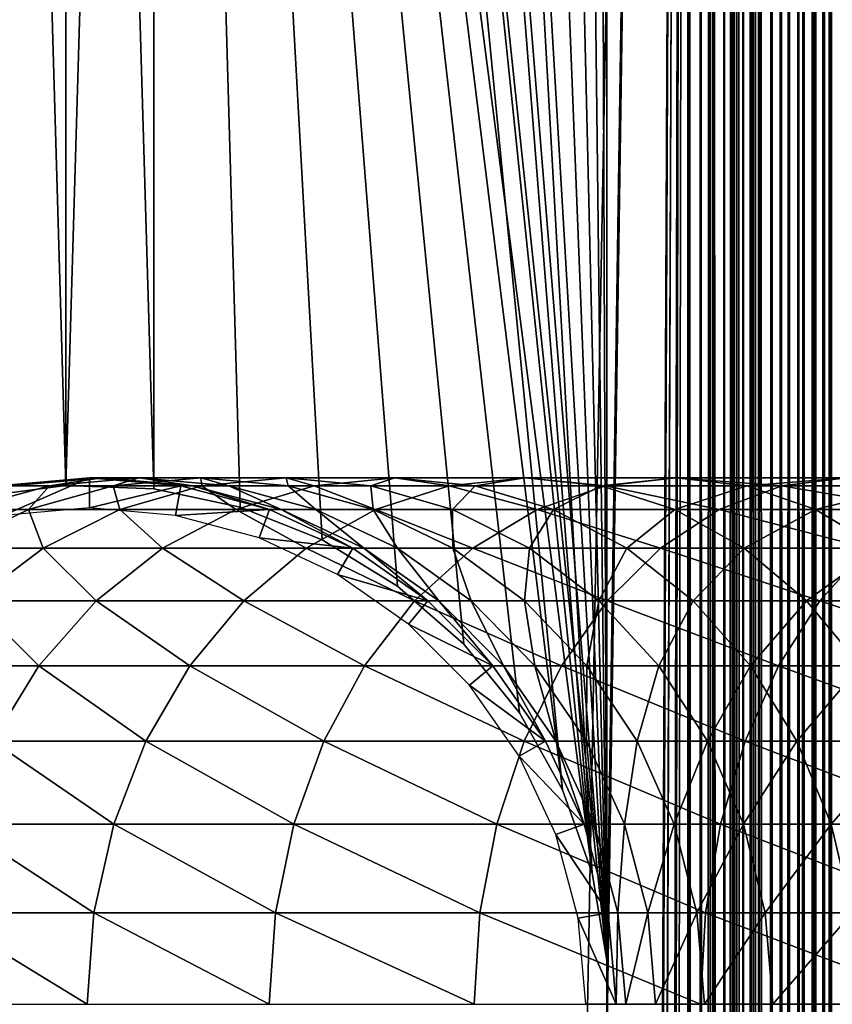
# Model space of a CAD drawing. Extents: x 0 to 400, y 0 to 1197.
# Drawn here: x 23 to 40, y 1081 to 1102 of the extents above; entities that cross this region are included whole.
import ezdxf

# ---------------------------------------------------------------- set-up
doc = ezdxf.new("R2010")
doc.units = 0
doc.header["$MEASUREMENT"] = 0

msp = doc.modelspace()

# ---------------------------------------------------------------- linework, layer by layer
for points in [[(15, 1.80006, 57.602409), (37, 1.80006, 57.602409), (15, 1194.800049, 57.602409)], [(15, 1194.800049, 57.602409), (37, 1.80006, 57.602409), (37, 1194.800049, 57.602409)], [(37, 1.80006, 56.102409), (15, 1.80006, 56.102409), (37, 1194.800049, 56.102409)], [(37, 1194.800049, 56.102409), (15, 1.80006, 56.102409), (15, 1194.800049, 56.102409)], [(34.998508, 748.039307, 86.102409), (35.310749, 746.221985, 86.102409), (37, 1194.800049, 86.102409)], [(35.310749, 828.377991, 86.102409), (34.998508, 748.039307, 86.102409), (37, 1194.800049, 86.102409)], [(35.310749, 1082.222046, 84.602409), (37, 1194.800049, 84.602409), (35.310749, 1080.378052, 84.602409)], [(35.310749, 1080.378052, 84.602409), (37, 1194.800049, 84.602409), (37, 1.80006, 84.602409)], [(35.310749, 1082.222046, 84.602409), (35.310749, 1164.378052, 84.602409), (37, 1194.800049, 84.602409)], [(37, 1194.800049, 86.102409), (35.310749, 746.221985, 86.102409), (35.310749, 744.377991, 86.102409)], [(35.310749, 828.377991, 86.102409), (37, 1194.800049, 86.102409), (35.310749, 830.221985, 86.102409)], [(35.310749, 410.221985, 86.102409), (35.310749, 408.377991, 86.102409), (37, 1194.800049, 86.102409)], [(37, 1194.800049, 86.102409), (35.310749, 408.377991, 86.102409), (35.310749, 116.222, 86.102409)], [(37, 1194.800049, 86.102409), (35.310749, 116.222, 86.102409), (37, 1.80006, 86.102409)], [(35.310749, 1164.378052, 86.102409), (35.310749, 1082.222046, 86.102409), (37, 1194.800049, 86.102409)], [(37, 1194.800049, 86.102409), (35.310749, 1082.222046, 86.102409), (35.310749, 1080.378052, 86.102409)], [(37, 1194.800049, 86.102409), (35.310749, 1080.378052, 86.102409), (35.310749, 830.221985, 86.102409)], [(35.310749, 492.378113, 86.102409), (35.310749, 410.221985, 86.102409), (37, 1194.800049, 86.102409)], [(35.310749, 492.378113, 86.102409), (37, 1194.800049, 86.102409), (35.310749, 494.221985, 86.102409)], [(35.310749, 494.221985, 86.102409), (37, 1194.800049, 86.102409), (35.310749, 744.377991, 86.102409)], [(37, 1.80006, 84.602409), (37, 1194.800049, 84.602409), (37.260471, 1.80006, 84.57962)], [(37.260471, 1.80006, 84.57962), (37, 1194.800049, 84.602409), (37.260471, 1194.800049, 84.57962)], [(37.52095, 1.80006, 86.056831), (37.52095, 1194.800049, 86.056831), (37, 1194.800049, 86.102409)], [(37.52095, 1.80006, 86.056831), (37, 1194.800049, 86.102409), (37, 1.80006, 86.102409)], [(37, 1.80006, 56.102409), (37, 1194.800049, 56.102409), (37.469299, 1194.800049, 56.139351)], [(37, 1.80006, 56.102409), (37.469299, 1194.800049, 56.139351), (37.469299, 1.80006, 56.139351)], [(37.260471, 1.80006, 84.57962), (37.260471, 1194.800049, 84.57962), (37.513031, 1.80006, 84.511948)], [(37.513031, 1.80006, 84.511948), (37.260471, 1194.800049, 84.57962), (37.513031, 1194.800049, 84.511948)], [(37.469299, 1.80006, 56.139351), (37.469299, 1194.800049, 56.139351), (37.927052, 1194.800049, 56.249241)], [(37.469299, 1.80006, 56.139351), (37.927052, 1194.800049, 56.249241), (37.927052, 1.80006, 56.249241)], [(37.513031, 1.80006, 84.511948), (37.513031, 1194.800049, 84.511948), (37.749989, 1.80006, 84.401451)], [(37.749989, 1.80006, 84.401451), (37.513031, 1194.800049, 84.511948), (37.749989, 1194.800049, 84.401451)], [(38.026051, 1.80006, 85.921494), (38.026051, 1194.800049, 85.921494), (37.52095, 1194.800049, 86.056831)], [(38.026051, 1.80006, 85.921494), (37.52095, 1194.800049, 86.056831), (37.52095, 1.80006, 86.056831)], [(37.749989, 1.80006, 84.401451), (37.749989, 1194.800049, 84.401451), (37.96418, 1.80006, 84.25148)], [(37.96418, 1.80006, 84.25148), (37.749989, 1194.800049, 84.401451), (37.96418, 1194.800049, 84.25148)], [(37.927052, 1.80006, 56.249241), (37.927052, 1194.800049, 56.249241), (38.361969, 1194.800049, 56.42939)], [(37.927052, 1.80006, 56.249241), (38.361969, 1194.800049, 56.42939), (38.361969, 1.80006, 56.42939)], [(37.96418, 1.80006, 84.25148), (37.96418, 1194.800049, 84.25148), (38.149059, 1.80006, 84.066589)], [(38.149059, 1.80006, 84.066589), (37.96418, 1194.800049, 84.25148), (38.149059, 1194.800049, 84.066589)], [(38.5, 1.80006, 85.700493), (38.5, 1194.800049, 85.700493), (38.026051, 1194.800049, 85.921494)], [(38.5, 1.80006, 85.700493), (38.026051, 1194.800049, 85.921494), (38.026051, 1.80006, 85.921494)], [(38.149059, 1.80006, 84.066589), (38.149059, 1194.800049, 84.066589), (38.299042, 1.80006, 83.852409)], [(38.299042, 1.80006, 83.852409), (38.149059, 1194.800049, 84.066589), (38.299042, 1194.800049, 83.852409)], [(38.299042, 1.80006, 83.852409), (38.299042, 1194.800049, 83.852409), (38.409531, 1.80006, 83.61544)], [(38.409531, 1.80006, 83.61544), (38.299042, 1194.800049, 83.852409), (38.409531, 1194.800049, 83.61544)], [(38.361969, 1.80006, 56.42939), (38.361969, 1194.800049, 56.42939), (38.763359, 1194.800049, 56.675362)], [(38.361969, 1.80006, 56.42939), (38.763359, 1194.800049, 56.675362), (38.763359, 1.80006, 56.675362)], [(38.409531, 1.80006, 83.61544), (38.409531, 1194.800049, 83.61544), (38.477211, 1.80006, 83.362877)], [(38.477211, 1.80006, 83.362877), (38.409531, 1194.800049, 83.61544), (38.477211, 1194.800049, 83.362877)], [(38.5, 1102.300049, 83.102409), (38.5, 1060.300049, 83.102409), (38.477211, 1194.800049, 83.362877)], [(38.477211, 1194.800049, 83.362877), (38.5, 1060.300049, 83.102409), (38.5, 1018.299988, 83.102409)], [(38.477211, 1194.800049, 83.362877), (38.5, 1018.299988, 83.102409), (38.5, 976.299988, 83.102409)], [(38.5, 976.299988, 83.102409), (38.5, 934.299988, 83.102409), (38.477211, 1194.800049, 83.362877)], [(38.477211, 1194.800049, 83.362877), (38.5, 934.299988, 83.102409), (38.5, 892.299988, 83.102409)], [(38.477211, 1194.800049, 83.362877), (38.5, 892.299988, 83.102409), (38.5, 808.299988, 83.102409)], [(38.5, 808.299988, 83.102409), (38.5, 766.299988, 83.102409), (38.477211, 1194.800049, 83.362877)], [(38.477211, 1194.800049, 83.362877), (38.5, 766.299988, 83.102409), (38.5, 724.299988, 83.102409)], [(38.477211, 1194.800049, 83.362877), (38.5, 724.299988, 83.102409), (38.5, 682.299988, 83.102409)], [(38.5, 682.299988, 83.102409), (38.5, 640.299988, 83.102409), (38.477211, 1194.800049, 83.362877)], [(38.477211, 1194.800049, 83.362877), (38.5, 640.299988, 83.102409), (38.5, 598.299988, 83.102409)], [(38.477211, 1194.800049, 83.362877), (38.5, 598.299988, 83.102409), (38.477211, 1.80006, 83.362877)], [(38.92836, 1.80006, 85.400543), (38.92836, 1194.800049, 85.400543), (38.5, 1194.800049, 85.700493)], [(38.92836, 1.80006, 85.400543), (38.5, 1194.800049, 85.700493), (38.5, 1.80006, 85.700493)], [(38.763359, 1.80006, 56.675362), (38.763359, 1194.800049, 56.675362), (39.121311, 1194.800049, 56.981091)], [(38.763359, 1.80006, 56.675362), (39.121311, 1194.800049, 56.981091), (39.121311, 1.80006, 56.981091)], [(39.29813, 1.80006, 85.030769), (39.29813, 1194.800049, 85.030769), (38.92836, 1194.800049, 85.400543)], [(39.29813, 1.80006, 85.030769), (38.92836, 1194.800049, 85.400543), (38.92836, 1.80006, 85.400543)], [(39.121311, 1.80006, 56.981091), (39.121311, 1194.800049, 56.981091), (39.42704, 1194.800049, 57.33905)], [(39.121311, 1.80006, 56.981091), (39.42704, 1194.800049, 57.33905), (39.42704, 1.80006, 57.33905)], [(39.59808, 1.80006, 84.602409), (39.59808, 1194.800049, 84.602409), (39.29813, 1194.800049, 85.030769)], [(39.59808, 1.80006, 84.602409), (39.29813, 1194.800049, 85.030769), (39.29813, 1.80006, 85.030769)], [(39.42704, 1.80006, 57.33905), (39.42704, 1194.800049, 57.33905), (39.673019, 1194.800049, 57.74044)], [(39.42704, 1.80006, 57.33905), (39.673019, 1194.800049, 57.74044), (39.673019, 1.80006, 57.74044)], [(39.81908, 1.80006, 84.128471), (39.81908, 1194.800049, 84.128471), (39.59808, 1194.800049, 84.602409)], [(39.81908, 1.80006, 84.128471), (39.59808, 1194.800049, 84.602409), (39.59808, 1.80006, 84.602409)], [(39.673019, 1.80006, 57.74044), (39.673019, 1194.800049, 57.74044), (39.853168, 1194.800049, 58.175362)], [(39.673019, 1.80006, 57.74044), (39.853168, 1194.800049, 58.175362), (39.853168, 1.80006, 58.175362)], [(39.954418, 1.80006, 83.62336), (39.954418, 1194.800049, 83.62336), (39.81908, 1194.800049, 84.128471)], [(39.954418, 1.80006, 83.62336), (39.81908, 1194.800049, 84.128471), (39.81908, 1.80006, 84.128471)], [(39.853168, 1.80006, 58.175362), (39.853168, 1194.800049, 58.175362), (39.96307, 1194.800049, 58.63311)], [(39.853168, 1.80006, 58.175362), (39.96307, 1194.800049, 58.63311), (39.96307, 1.80006, 58.63311)], [(39.999989, 598.299988, 83.102409), (39.999989, 640.299988, 83.102409), (39.954418, 1194.800049, 83.62336)], [(39.954418, 1194.800049, 83.62336), (39.999989, 640.299988, 83.102409), (39.999989, 682.299988, 83.102409)], [(39.954418, 1194.800049, 83.62336), (39.999989, 682.299988, 83.102409), (39.999989, 724.299988, 83.102409)], [(39.999989, 724.299988, 83.102409), (39.999989, 766.299988, 83.102409), (39.954418, 1194.800049, 83.62336)], [(39.954418, 1194.800049, 83.62336), (39.999989, 766.299988, 83.102409), (39.999989, 808.299988, 83.102409)], [(39.954418, 1194.800049, 83.62336), (39.999989, 808.299988, 83.102409), (39.999989, 892.299988, 83.102409)], [(39.999989, 892.299988, 83.102409), (39.999989, 934.299988, 83.102409), (39.954418, 1194.800049, 83.62336)], [(39.954418, 1194.800049, 83.62336), (39.999989, 934.299988, 83.102409), (39.999989, 976.299988, 83.102409)], [(39.954418, 1194.800049, 83.62336), (39.999989, 976.299988, 83.102409), (39.999989, 1018.299988, 83.102409)], [(39.999989, 1018.299988, 83.102409), (39.999989, 1060.300049, 83.102409), (39.954418, 1194.800049, 83.62336)], [(39.954418, 1194.800049, 83.62336), (39.999989, 1060.300049, 83.102409), (39.999989, 1102.300049, 83.102409)], [(39.999989, 598.299988, 83.102409), (39.954418, 1194.800049, 83.62336), (39.954418, 1.80006, 83.62336)], [(39.96307, 1194.800049, 58.63311), (39.999989, 1102.300049, 59.102409), (39.999989, 1060.300049, 59.102409)], [(39.96307, 1194.800049, 58.63311), (39.999989, 1060.300049, 59.102409), (39.999989, 1018.299988, 59.102409)], [(39.999989, 1018.299988, 59.102409), (39.999989, 976.299988, 59.102409), (39.96307, 1194.800049, 58.63311)], [(39.96307, 1194.800049, 58.63311), (39.999989, 976.299988, 59.102409), (39.999989, 934.299988, 59.102409)], [(39.96307, 1194.800049, 58.63311), (39.999989, 934.299988, 59.102409), (39.999989, 892.299988, 59.102409)], [(39.999989, 892.299988, 59.102409), (39.999989, 808.299988, 59.102409), (39.96307, 1194.800049, 58.63311)], [(39.96307, 1194.800049, 58.63311), (39.999989, 808.299988, 59.102409), (39.999989, 766.299988, 59.102409)], [(39.96307, 1194.800049, 58.63311), (39.999989, 766.299988, 59.102409), (39.999989, 724.299988, 59.102409)], [(39.999989, 724.299988, 59.102409), (39.999989, 682.299988, 59.102409), (39.96307, 1194.800049, 58.63311)], [(39.96307, 1194.800049, 58.63311), (39.999989, 682.299988, 59.102409), (39.999989, 640.299988, 59.102409)], [(39.96307, 1194.800049, 58.63311), (39.999989, 640.299988, 59.102409), (39.999989, 598.299988, 59.102409)], [(39.96307, 1.80006, 58.63311), (39.96307, 1194.800049, 58.63311), (39.999989, 598.299988, 59.102409)], [(35.310749, 1082.222046, 84.602409), (34.998508, 1162.561035, 84.602409), (35.310749, 1164.378052, 84.602409)], [(35.310749, 1164.378052, 86.102409), (34.998508, 1162.561035, 86.102409), (35.310749, 1082.222046, 86.102409)], [(34.383011, 1160.822021, 84.602409), (34.998508, 1162.561035, 84.602409), (35.310749, 1082.222046, 84.602409)], [(34.998508, 1162.561035, 86.102409), (34.383011, 1160.822021, 86.102409), (35.310749, 1082.222046, 86.102409)], [(35.310749, 1082.222046, 84.602409), (33.482071, 1159.213989, 84.602409), (34.383011, 1160.822021, 84.602409)], [(35.310749, 1082.222046, 86.102409), (34.383011, 1160.822021, 86.102409), (33.482071, 1159.213989, 86.102409)], [(35.310749, 1082.222046, 84.602409), (32.321709, 1157.780029, 84.602409), (33.482071, 1159.213989, 84.602409)], [(35.310749, 1082.222046, 86.102409), (33.482071, 1159.213989, 86.102409), (32.321709, 1157.780029, 86.102409)], [(30.935419, 1156.564941, 84.602409), (32.321709, 1157.780029, 84.602409), (35.310749, 1082.222046, 84.602409)], [(30.935419, 1156.564941, 86.102409), (35.310749, 1082.222046, 86.102409), (32.321709, 1157.780029, 86.102409)], [(29.363239, 1155.600952, 84.602409), (30.935419, 1156.564941, 84.602409), (35.310749, 1082.222046, 84.602409)], [(30.935419, 1156.564941, 86.102409), (29.363239, 1155.600952, 86.102409), (34.998508, 1084.03894, 86.102409)], [(34.998508, 1084.03894, 86.102409), (35.310749, 1082.222046, 86.102409), (30.935419, 1156.564941, 86.102409)], [(29.363239, 1155.600952, 84.602409), (35.310749, 1082.222046, 84.602409), (27.65062, 1154.917969, 84.602409)], [(34.998508, 1084.03894, 86.102409), (29.363239, 1155.600952, 86.102409), (27.65062, 1154.917969, 86.102409)], [(27.65062, 1154.917969, 84.602409), (34.998508, 1084.03894, 84.602409), (25.846991, 1154.534058, 84.602409)], [(34.383011, 1085.777954, 86.102409), (27.65062, 1154.917969, 86.102409), (25.846991, 1154.534058, 86.102409)], [(27.65062, 1154.917969, 84.602409), (35.310749, 1082.222046, 84.602409), (34.998508, 1084.03894, 84.602409)], [(34.998508, 1084.03894, 86.102409), (27.65062, 1154.917969, 86.102409), (34.383011, 1085.777954, 86.102409)], [(24.00444, 1154.46106, 84.602409), (24.00444, 1092.139038, 84.602409), (22.17622, 1154.702026, 84.602409)], [(22.17622, 1154.702026, 84.602409), (24.00444, 1092.139038, 84.602409), (22.17622, 1091.897949, 84.602409)], [(22.17622, 1154.702026, 86.102409), (22.17622, 1091.897949, 86.102409), (24.00444, 1092.139038, 86.102409)], [(24.00444, 1092.139038, 86.102409), (24.00444, 1154.46106, 86.102409), (22.17622, 1154.702026, 86.102409)], [(25.846991, 1154.534058, 84.602409), (25.846991, 1092.06604, 84.602409), (24.00444, 1154.46106, 84.602409)], [(25.846991, 1092.06604, 86.102409), (25.846991, 1154.534058, 86.102409), (24.00444, 1092.139038, 86.102409)], [(24.00444, 1092.139038, 86.102409), (25.846991, 1154.534058, 86.102409), (24.00444, 1154.46106, 86.102409)], [(33.482071, 1087.385986, 84.602409), (32.321709, 1088.819946, 84.602409), (25.846991, 1154.534058, 84.602409)], [(25.846991, 1154.534058, 84.602409), (32.321709, 1088.819946, 84.602409), (30.935419, 1090.035034, 84.602409)], [(25.846991, 1154.534058, 84.602409), (30.935419, 1090.035034, 84.602409), (29.363239, 1090.999023, 84.602409)], [(29.363239, 1090.999023, 84.602409), (27.65062, 1091.682983, 84.602409), (25.846991, 1154.534058, 84.602409)], [(25.846991, 1154.534058, 84.602409), (27.65062, 1091.682983, 84.602409), (25.846991, 1092.06604, 84.602409)], [(25.846991, 1154.534058, 84.602409), (34.998508, 1084.03894, 84.602409), (34.383011, 1085.777954, 84.602409)], [(25.846991, 1154.534058, 84.602409), (34.383011, 1085.777954, 84.602409), (33.482071, 1087.385986, 84.602409)], [(25.846991, 1092.06604, 86.102409), (27.65062, 1091.682983, 86.102409), (25.846991, 1154.534058, 86.102409)], [(27.65062, 1091.682983, 86.102409), (29.363239, 1090.999023, 86.102409), (25.846991, 1154.534058, 86.102409)], [(25.846991, 1154.534058, 86.102409), (29.363239, 1090.999023, 86.102409), (30.935419, 1090.035034, 86.102409)], [(25.846991, 1154.534058, 86.102409), (30.935419, 1090.035034, 86.102409), (32.321709, 1088.819946, 86.102409)], [(34.383011, 1085.777954, 86.102409), (25.846991, 1154.534058, 86.102409), (33.482071, 1087.385986, 86.102409)], [(33.482071, 1087.385986, 86.102409), (25.846991, 1154.534058, 86.102409), (32.321709, 1088.819946, 86.102409)], [(24.00444, 1154.46106, 84.602409), (25.846991, 1092.06604, 84.602409), (24.00444, 1092.139038, 84.602409)], [(38.5, 1091.984985, 72.986488), (38.5, 1091.495972, 74.813332), (38.5, 1102.300049, 82.527412)], [(38.5, 1102.300049, 82.527412), (38.5, 1091.495972, 74.813332), (38.5, 1090.696045, 76.527412)], [(38.5, 1102.300049, 82.527412), (38.5, 1090.696045, 76.527412), (38.5, 1089.612061, 78.07666)], [(38.5, 1089.612061, 78.07666), (38.5, 1088.274048, 79.413986), (38.5, 1102.300049, 82.527412)], [(38.5, 1102.300049, 82.527412), (38.5, 1088.274048, 79.413986), (38.5, 1086.724976, 80.498787)], [(38.5, 1102.300049, 82.527412), (38.5, 1086.724976, 80.498787), (38.5, 1085.010986, 81.29808)], [(38.5, 1085.010986, 81.29808), (38.5, 1083.18396, 81.787582), (38.5, 1102.300049, 82.527412)], [(38.5, 1102.300049, 82.527412), (38.5, 1083.18396, 81.787582), (38.5, 1081.300049, 81.952408)], [(38.5, 1102.300049, 82.527412), (38.5, 1081.300049, 81.952408), (38.5, 1060.300049, 82.527412)], [(38.5, 1085.010986, 60.90675), (38.5, 1086.724976, 61.706032), (38.5, 1102.300049, 59.102409)], [(38.5, 1090.696045, 65.677406), (38.5, 1091.495972, 67.391487), (38.5, 1102.300049, 59.102409)], [(38.5, 1102.300049, 59.102409), (38.5, 1091.495972, 67.391487), (38.5, 1091.984985, 69.21833)], [(38.5, 1102.300049, 59.102409), (38.5, 1091.984985, 69.21833), (38.5, 1102.300049, 82.527412)], [(38.5, 1102.300049, 82.527412), (38.5, 1091.984985, 69.21833), (38.5, 1092.150024, 71.102409)], [(38.5, 1102.300049, 82.527412), (38.5, 1092.150024, 71.102409), (38.5, 1091.984985, 72.986488)], [(38.5, 1086.724976, 61.706032), (38.5, 1088.274048, 62.790829), (38.5, 1102.300049, 59.102409)], [(38.5, 1102.300049, 59.102409), (38.5, 1088.274048, 62.790829), (38.5, 1089.612061, 64.128166)], [(38.5, 1102.300049, 59.102409), (38.5, 1089.612061, 64.128166), (38.5, 1090.696045, 65.677406)], [(38.5, 1060.300049, 59.102409), (38.5, 1081.300049, 60.252411), (38.5, 1102.300049, 59.102409)], [(38.5, 1102.300049, 59.102409), (38.5, 1081.300049, 60.252411), (38.5, 1083.18396, 60.417252)], [(38.5, 1102.300049, 59.102409), (38.5, 1083.18396, 60.417252), (38.5, 1085.010986, 60.90675)], [(38.5, 1060.300049, 82.527412), (38.5, 1060.300049, 83.102409), (38.5, 1102.300049, 83.102409)], [(38.5, 1060.300049, 82.527412), (38.5, 1102.300049, 83.102409), (38.5, 1102.300049, 82.527412)], [(39.999989, 1090.696045, 76.527412), (39.999989, 1091.495972, 74.813332), (39.999989, 1102.300049, 82.527412)], [(39.999989, 1089.612061, 64.128166), (39.999989, 1102.300049, 59.102409), (39.999989, 1090.696045, 65.677406)], [(39.999989, 1090.696045, 65.677406), (39.999989, 1102.300049, 59.102409), (39.999989, 1091.495972, 67.391487)], [(39.999989, 1091.495972, 74.813332), (39.999989, 1091.984985, 72.986488), (39.999989, 1102.300049, 82.527412)], [(39.999989, 1102.300049, 82.527412), (39.999989, 1091.984985, 72.986488), (39.999989, 1092.150024, 71.102409)], [(39.999989, 1102.300049, 82.527412), (39.999989, 1092.150024, 71.102409), (39.999989, 1102.300049, 59.102409)], [(39.999989, 1102.300049, 59.102409), (39.999989, 1092.150024, 71.102409), (39.999989, 1091.984985, 69.21833)], [(39.999989, 1102.300049, 59.102409), (39.999989, 1091.984985, 69.21833), (39.999989, 1091.495972, 67.391487)], [(39.999989, 1089.612061, 64.128166), (39.999989, 1088.274048, 62.790829), (39.999989, 1102.300049, 59.102409)], [(39.999989, 1102.300049, 59.102409), (39.999989, 1088.274048, 62.790829), (39.999989, 1086.724976, 61.706032)], [(39.999989, 1102.300049, 59.102409), (39.999989, 1086.724976, 61.706032), (39.999989, 1085.010986, 60.90675)], [(39.999989, 1085.010986, 60.90675), (39.999989, 1083.18396, 60.417252), (39.999989, 1102.300049, 59.102409)], [(39.999989, 1102.300049, 59.102409), (39.999989, 1083.18396, 60.417252), (39.999989, 1081.300049, 60.252411)], [(39.999989, 1102.300049, 59.102409), (39.999989, 1081.300049, 60.252411), (39.999989, 1060.300049, 59.102409)], [(39.999989, 1085.010986, 81.29808), (39.999989, 1086.724976, 80.498787), (39.999989, 1102.300049, 82.527412)], [(39.999989, 1086.724976, 80.498787), (39.999989, 1088.274048, 79.413986), (39.999989, 1102.300049, 82.527412)], [(39.999989, 1102.300049, 82.527412), (39.999989, 1088.274048, 79.413986), (39.999989, 1089.612061, 78.07666)], [(39.999989, 1102.300049, 82.527412), (39.999989, 1089.612061, 78.07666), (39.999989, 1090.696045, 76.527412)], [(39.999989, 1060.300049, 82.527412), (39.999989, 1081.300049, 81.952408), (39.999989, 1102.300049, 82.527412)], [(39.999989, 1102.300049, 82.527412), (39.999989, 1081.300049, 81.952408), (39.999989, 1083.18396, 81.787582)], [(39.999989, 1102.300049, 82.527412), (39.999989, 1083.18396, 81.787582), (39.999989, 1085.010986, 81.29808)], [(39.999989, 1102.300049, 82.527412), (39.999989, 1102.300049, 83.102409), (39.999989, 1060.300049, 82.527412)], [(39.999989, 1060.300049, 82.527412), (39.999989, 1102.300049, 83.102409), (39.999989, 1060.300049, 83.102409)], [(24.5, 1092.300049, 87.169411), (22.69968, 1091.51001, 82.669411), (22.589861, 1092.133057, 87.169411)], [(22.589861, 1092.133057, 87.169411), (22.589861, 1092.133057, 113.102402), (24.5, 1092.300049, 113.102402)], [(22.589861, 1092.133057, 87.169411), (24.5, 1092.300049, 113.102402), (24.5, 1092.300049, 87.169411)], [(22.859079, 1092.133057, 118.582603), (24.5, 1092.300049, 113.102402), (22.589861, 1092.133057, 113.102402)], [(24.5, 1092.300049, 87.169411), (24.5, 1091.667969, 82.669411), (22.69968, 1091.51001, 82.669411)], [(23.66416, 1092.133057, 124.009903), (24.760019, 1092.300049, 118.395302), (22.859079, 1092.133057, 118.582603)], [(24.760019, 1092.300049, 118.395302), (24.5, 1092.300049, 113.102402), (22.859079, 1092.133057, 118.582603)], [(24.997339, 1092.133057, 129.332306), (25.5376, 1092.300049, 123.637299), (23.66416, 1092.133057, 124.009903)], [(25.5376, 1092.300049, 123.637299), (24.760019, 1092.300049, 118.395302), (23.66416, 1092.133057, 124.009903)], [(26.41013, 1092.133057, 87.169411), (24.5, 1091.667969, 82.669411), (24.5, 1092.300049, 87.169411)], [(24.5, 1092.300049, 87.169411), (24.5, 1092.300049, 113.102402), (26.41013, 1092.133057, 113.102402)], [(24.5, 1092.300049, 87.169411), (26.41013, 1092.133057, 113.102402), (26.41013, 1092.133057, 87.169411)], [(24.760019, 1092.300049, 118.395302), (26.41013, 1092.133057, 113.102402), (24.5, 1092.300049, 113.102402)], [(25.5376, 1092.300049, 123.637299), (26.66095, 1092.133057, 118.208099), (24.760019, 1092.300049, 118.395302)], [(26.66095, 1092.133057, 118.208099), (26.41013, 1092.133057, 113.102402), (24.760019, 1092.300049, 118.395302)], [(26.84577, 1092.133057, 134.498306), (26.82522, 1092.300049, 128.777802), (24.997339, 1092.133057, 129.332306)], [(26.82522, 1092.300049, 128.777802), (25.5376, 1092.300049, 123.637299), (24.997339, 1092.133057, 129.332306)], [(26.82522, 1092.300049, 128.777802), (27.411011, 1092.133057, 123.264603), (25.5376, 1092.300049, 123.637299)], [(27.411011, 1092.133057, 123.264603), (26.66095, 1092.133057, 118.208099), (25.5376, 1092.300049, 123.637299)], [(28.6105, 1092.300049, 133.767303), (28.653099, 1092.133057, 128.223297), (26.82522, 1092.300049, 128.777802)], [(28.6105, 1092.300049, 133.767303), (26.82522, 1092.300049, 128.777802), (26.84577, 1092.133057, 134.498306)], [(28.653099, 1092.133057, 128.223297), (27.411011, 1092.133057, 123.264603), (26.82522, 1092.300049, 128.777802)], [(29.19166, 1092.133057, 139.458298), (28.6105, 1092.300049, 133.767303), (26.84577, 1092.133057, 134.498306)], [(30.876249, 1092.300049, 138.5578), (30.375231, 1092.133057, 133.036301), (28.6105, 1092.300049, 133.767303)], [(30.876249, 1092.300049, 138.5578), (28.6105, 1092.300049, 133.767303), (29.19166, 1092.133057, 139.458298)], [(30.375231, 1092.133057, 133.036301), (28.653099, 1092.133057, 128.223297), (28.6105, 1092.300049, 133.767303)], [(32.012421, 1092.133057, 144.164398), (30.876249, 1092.300049, 138.5578), (29.19166, 1092.133057, 139.458298)], [(32.560829, 1092.133057, 137.657394), (30.375231, 1092.133057, 133.036301), (30.876249, 1092.300049, 138.5578)], [(33.600639, 1092.300049, 143.103195), (32.560829, 1092.133057, 137.657394), (30.876249, 1092.300049, 138.5578)], [(33.600639, 1092.300049, 143.103195), (30.876249, 1092.300049, 138.5578), (32.012421, 1092.133057, 144.164398)], [(35.28088, 1092.133057, 148.571396), (33.600639, 1092.300049, 143.103195), (32.012421, 1092.133057, 144.164398)], [(35.18885, 1092.133057, 142.042007), (32.560829, 1092.133057, 137.657394), (33.600639, 1092.300049, 143.103195)], [(36.75742, 1092.300049, 147.359604), (35.18885, 1092.133057, 142.042007), (33.600639, 1092.300049, 143.103195)], [(36.75742, 1092.300049, 147.359604), (33.600639, 1092.300049, 143.103195), (35.28088, 1092.133057, 148.571396)], [(38.233978, 1092.133057, 146.147903), (35.18885, 1092.133057, 142.042007), (36.75742, 1092.300049, 147.359604)], [(38.965569, 1092.133057, 152.636795), (36.75742, 1092.300049, 147.359604), (35.28088, 1092.133057, 148.571396)], [(40.316219, 1092.300049, 151.286194), (38.233978, 1092.133057, 146.147903), (36.75742, 1092.300049, 147.359604)], [(40.316219, 1092.300049, 151.286194), (36.75742, 1092.300049, 147.359604), (38.965569, 1092.133057, 152.636795)], [(41.666901, 1092.133057, 149.935501), (38.233978, 1092.133057, 146.147903), (40.316219, 1092.300049, 151.286194)], [(43.030991, 1092.133057, 156.321503), (40.316219, 1092.300049, 151.286194), (38.965569, 1092.133057, 152.636795)], [(23.224991, 1091.636963, 129.869904), (23.66416, 1092.133057, 124.009903), (21.84767, 1091.636963, 124.3713)], [(23.66416, 1092.133057, 124.009903), (22.859079, 1092.133057, 118.582603), (21.84767, 1091.636963, 124.3713)], [(25.13467, 1091.636963, 135.207108), (24.997339, 1092.133057, 129.332306), (23.224991, 1091.636963, 129.869904)], [(24.997339, 1092.133057, 129.332306), (23.66416, 1092.133057, 124.009903), (23.224991, 1091.636963, 129.869904)], [(26.41013, 1092.133057, 87.169411), (26.30031, 1091.51001, 82.669411), (24.5, 1091.667969, 82.669411)], [(26.84577, 1092.133057, 134.498306), (24.997339, 1092.133057, 129.332306), (25.13467, 1091.636963, 135.207108)], [(27.55827, 1091.636963, 140.331299), (26.84577, 1092.133057, 134.498306), (25.13467, 1091.636963, 135.207108)], [(28.262211, 1091.636963, 87.169411), (26.30031, 1091.51001, 82.669411), (26.41013, 1092.133057, 87.169411)], [(26.41013, 1092.133057, 87.169411), (26.41013, 1092.133057, 113.102402), (28.262211, 1091.636963, 113.102402)], [(26.41013, 1092.133057, 87.169411), (28.262211, 1091.636963, 113.102402), (28.262211, 1091.636963, 87.169411)], [(26.66095, 1092.133057, 118.208099), (28.262211, 1091.636963, 113.102402), (26.41013, 1092.133057, 113.102402)], [(27.411011, 1092.133057, 123.264603), (28.504129, 1091.636963, 118.026604), (26.66095, 1092.133057, 118.208099)], [(28.504129, 1091.636963, 118.026604), (28.262211, 1091.636963, 113.102402), (26.66095, 1092.133057, 118.208099)], [(29.19166, 1092.133057, 139.458298), (26.84577, 1092.133057, 134.498306), (27.55827, 1091.636963, 140.331299)], [(28.653099, 1092.133057, 128.223297), (29.22752, 1091.636963, 122.903297), (27.411011, 1092.133057, 123.264603)], [(29.22752, 1091.636963, 122.903297), (28.504129, 1091.636963, 118.026604), (27.411011, 1092.133057, 123.264603)], [(30.47246, 1091.636963, 145.193405), (29.19166, 1092.133057, 139.458298), (27.55827, 1091.636963, 140.331299)], [(30.375231, 1092.133057, 133.036301), (30.42544, 1091.636963, 127.685699), (28.653099, 1092.133057, 128.223297)], [(30.42544, 1091.636963, 127.685699), (29.22752, 1091.636963, 122.903297), (28.653099, 1092.133057, 128.223297)], [(32.012421, 1092.133057, 144.164398), (29.19166, 1092.133057, 139.458298), (30.47246, 1091.636963, 145.193405)], [(32.560829, 1092.133057, 137.657394), (32.086342, 1091.636963, 132.327606), (30.375231, 1092.133057, 133.036301)], [(32.086342, 1091.636963, 132.327606), (30.42544, 1091.636963, 127.685699), (30.375231, 1092.133057, 133.036301)], [(33.84919, 1091.636963, 149.746399), (32.012421, 1092.133057, 144.164398), (30.47246, 1091.636963, 145.193405)], [(35.28088, 1092.133057, 148.571396), (32.012421, 1092.133057, 144.164398), (33.84919, 1091.636963, 149.746399)], [(34.194229, 1091.636963, 136.784302), (32.086342, 1091.636963, 132.327606), (32.560829, 1092.133057, 137.657394)], [(35.18885, 1092.133057, 142.042007), (34.194229, 1091.636963, 136.784302), (32.560829, 1092.133057, 137.657394)], [(37.65593, 1091.636963, 153.946503), (35.28088, 1092.133057, 148.571396), (33.84919, 1091.636963, 149.746399)], [(36.728809, 1091.636963, 141.013), (34.194229, 1091.636963, 136.784302), (35.18885, 1092.133057, 142.042007)], [(38.233978, 1092.133057, 146.147903), (36.728809, 1091.636963, 141.013), (35.18885, 1092.133057, 142.042007)], [(38.965569, 1092.133057, 152.636795), (35.28088, 1092.133057, 148.571396), (37.65593, 1091.636963, 153.946503)], [(39.665668, 1091.636963, 144.9729), (36.728809, 1091.636963, 141.013), (38.233978, 1092.133057, 146.147903)], [(41.856041, 1091.636963, 157.753204), (38.965569, 1092.133057, 152.636795), (37.65593, 1091.636963, 153.946503)], [(41.666901, 1092.133057, 149.935501), (39.665668, 1091.636963, 144.9729), (38.233978, 1092.133057, 146.147903)], [(43.030991, 1092.133057, 156.321503), (38.965569, 1092.133057, 152.636795), (41.856041, 1091.636963, 157.753204)], [(42.976528, 1091.636963, 148.6259), (39.665668, 1091.636963, 144.9729), (41.666901, 1092.133057, 149.935501)], [(23.52916, 1090.82605, 135.872101), (23.224991, 1091.636963, 129.869904), (21.56204, 1090.82605, 130.374298)], [(23.224991, 1091.636963, 129.869904), (21.84767, 1091.636963, 124.3713), (21.56204, 1090.82605, 130.374298)], [(25.13467, 1091.636963, 135.207108), (23.224991, 1091.636963, 129.869904), (23.52916, 1090.82605, 135.872101)], [(26.025681, 1090.82605, 141.150497), (25.13467, 1091.636963, 135.207108), (23.52916, 1090.82605, 135.872101)], [(27.55827, 1091.636963, 140.331299), (25.13467, 1091.636963, 135.207108), (26.025681, 1090.82605, 141.150497)], [(29.02755, 1090.82605, 146.158798), (27.55827, 1091.636963, 140.331299), (26.025681, 1090.82605, 141.150497)], [(28.262211, 1091.636963, 87.169411), (28.04591, 1091.041992, 82.669411), (26.30031, 1091.51001, 82.669411)], [(30.47246, 1091.636963, 145.193405), (27.55827, 1091.636963, 140.331299), (29.02755, 1090.82605, 146.158798)], [(30, 1090.82605, 87.169411), (28.04591, 1091.041992, 82.669411), (28.262211, 1091.636963, 87.169411)], [(28.262211, 1091.636963, 87.169411), (28.262211, 1091.636963, 113.102402), (30, 1090.82605, 113.102402)], [(28.262211, 1091.636963, 87.169411), (30, 1090.82605, 113.102402), (30, 1090.82605, 87.169411)], [(28.504129, 1091.636963, 118.026604), (30, 1090.82605, 113.102402), (28.262211, 1091.636963, 113.102402)], [(29.22752, 1091.636963, 122.903297), (30.23353, 1090.82605, 117.856201), (28.504129, 1091.636963, 118.026604)], [(30.23353, 1090.82605, 117.856201), (30, 1090.82605, 113.102402), (28.504129, 1091.636963, 118.026604)], [(32.505871, 1090.82605, 150.848801), (30.47246, 1091.636963, 145.193405), (29.02755, 1090.82605, 146.158798)], [(30.42544, 1091.636963, 127.685699), (30.9319, 1090.82605, 122.564301), (29.22752, 1091.636963, 122.903297)], [(30.9319, 1090.82605, 122.564301), (30.23353, 1090.82605, 117.856201), (29.22752, 1091.636963, 122.903297)], [(32.086342, 1091.636963, 132.327606), (32.088379, 1090.82605, 127.181198), (30.42544, 1091.636963, 127.685699)], [(32.088379, 1090.82605, 127.181198), (30.9319, 1090.82605, 122.564301), (30.42544, 1091.636963, 127.685699)], [(33.84919, 1091.636963, 149.746399), (30.47246, 1091.636963, 145.193405), (32.505871, 1090.82605, 150.848801)], [(34.194229, 1091.636963, 136.784302), (33.691841, 1090.82605, 131.662598), (32.086342, 1091.636963, 132.327606)], [(33.691841, 1090.82605, 131.662598), (32.088379, 1090.82605, 127.181198), (32.086342, 1091.636963, 132.327606)], [(36.427139, 1090.82605, 155.175293), (33.84919, 1091.636963, 149.746399), (32.505871, 1090.82605, 150.848801)], [(35.726822, 1090.82605, 135.965195), (33.691841, 1090.82605, 131.662598), (34.194229, 1091.636963, 136.784302)], [(37.65593, 1091.636963, 153.946503), (33.84919, 1091.636963, 149.746399), (36.427139, 1090.82605, 155.175293)], [(36.728809, 1091.636963, 141.013), (35.726822, 1090.82605, 135.965195), (34.194229, 1091.636963, 136.784302)], [(38.173721, 1090.82605, 140.047607), (35.726822, 1090.82605, 135.965195), (36.728809, 1091.636963, 141.013)], [(40.753601, 1090.82605, 159.096497), (37.65593, 1091.636963, 153.946503), (36.427139, 1090.82605, 155.175293)], [(39.665668, 1091.636963, 144.9729), (38.173721, 1090.82605, 140.047607), (36.728809, 1091.636963, 141.013)], [(41.856041, 1091.636963, 157.753204), (37.65593, 1091.636963, 153.946503), (40.753601, 1090.82605, 159.096497)], [(41.008991, 1090.82605, 143.870499), (38.173721, 1090.82605, 140.047607), (39.665668, 1091.636963, 144.9729)], [(42.976528, 1091.636963, 148.6259), (41.008991, 1090.82605, 143.870499), (39.665668, 1091.636963, 144.9729)], [(30, 1090.82605, 87.169411), (29.683781, 1090.279053, 82.669411), (28.04591, 1091.041992, 82.669411)], [(23.52916, 1090.82605, 135.872101), (21.56204, 1090.82605, 130.374298), (22.07807, 1089.727051, 136.473099)], [(24.64049, 1089.727051, 141.8909), (23.52916, 1090.82605, 135.872101), (22.07807, 1089.727051, 136.473099)], [(26.025681, 1090.82605, 141.150497), (23.52916, 1090.82605, 135.872101), (24.64049, 1089.727051, 141.8909)], [(27.7216, 1089.727051, 147.031494), (26.025681, 1090.82605, 141.150497), (24.64049, 1089.727051, 141.8909)], [(29.02755, 1090.82605, 146.158798), (26.025681, 1090.82605, 141.150497), (27.7216, 1089.727051, 147.031494)], [(31.29174, 1089.727051, 151.8452), (29.02755, 1090.82605, 146.158798), (27.7216, 1089.727051, 147.031494)], [(32.505871, 1090.82605, 150.848801), (29.02755, 1090.82605, 146.158798), (31.29174, 1089.727051, 151.8452)], [(31.57066, 1089.727051, 87.169411), (29.683781, 1090.279053, 82.669411), (30, 1090.82605, 87.169411)], [(30, 1090.82605, 87.169411), (30, 1090.82605, 113.102402), (31.57066, 1089.727051, 113.102402)], [(30, 1090.82605, 87.169411), (31.57066, 1089.727051, 113.102402), (31.57066, 1089.727051, 87.169411)], [(30.23353, 1090.82605, 117.856201), (31.57066, 1089.727051, 113.102402), (30, 1090.82605, 113.102402)], [(30.9319, 1090.82605, 122.564301), (31.796631, 1089.727051, 117.702301), (30.23353, 1090.82605, 117.856201)], [(31.796631, 1089.727051, 117.702301), (31.57066, 1089.727051, 113.102402), (30.23353, 1090.82605, 117.856201)], [(32.088379, 1090.82605, 127.181198), (32.472389, 1089.727051, 122.257896), (30.9319, 1090.82605, 122.564301)], [(32.472389, 1089.727051, 122.257896), (31.796631, 1089.727051, 117.702301), (30.9319, 1090.82605, 122.564301)], [(35.316509, 1089.727051, 156.285904), (32.505871, 1090.82605, 150.848801), (31.29174, 1089.727051, 151.8452)], [(33.691841, 1090.82605, 131.662598), (33.591419, 1089.727051, 126.725304), (32.088379, 1090.82605, 127.181198)], [(33.591419, 1089.727051, 126.725304), (32.472389, 1089.727051, 122.257896), (32.088379, 1090.82605, 127.181198)], [(36.427139, 1090.82605, 155.175293), (32.505871, 1090.82605, 150.848801), (35.316509, 1089.727051, 156.285904)], [(35.142941, 1089.727051, 131.061493), (33.591419, 1089.727051, 126.725304), (33.691841, 1090.82605, 131.662598)], [(35.726822, 1090.82605, 135.965195), (35.142941, 1089.727051, 131.061493), (33.691841, 1090.82605, 131.662598)], [(37.112011, 1089.727051, 135.224701), (35.142941, 1089.727051, 131.061493), (35.726822, 1090.82605, 135.965195)], [(39.757179, 1089.727051, 160.310699), (36.427139, 1090.82605, 155.175293), (35.316509, 1089.727051, 156.285904)], [(38.173721, 1090.82605, 140.047607), (37.112011, 1089.727051, 135.224701), (35.726822, 1090.82605, 135.965195)], [(40.753601, 1090.82605, 159.096497), (36.427139, 1090.82605, 155.175293), (39.757179, 1089.727051, 160.310699)], [(39.479671, 1089.727051, 139.175003), (37.112011, 1089.727051, 135.224701), (38.173721, 1090.82605, 140.047607)], [(41.008991, 1090.82605, 143.870499), (39.479671, 1089.727051, 139.175003), (38.173721, 1090.82605, 140.047607)], [(42.223129, 1089.727051, 142.8741), (39.479671, 1089.727051, 139.175003), (41.008991, 1090.82605, 143.870499)], [(44.57095, 1089.727051, 163.880798), (40.753601, 1090.82605, 159.096497), (39.757179, 1089.727051, 160.310699)], [(31.57066, 1089.727051, 87.169411), (31.164141, 1089.241943, 82.669411), (29.683781, 1090.279053, 82.669411)], [(23.44474, 1088.370972, 142.530106), (22.07807, 1089.727051, 136.473099), (20.825451, 1088.370972, 136.992004)], [(24.64049, 1089.727051, 141.8909), (22.07807, 1089.727051, 136.473099), (23.44474, 1088.370972, 142.530106)], [(26.594271, 1088.370972, 147.784698), (24.64049, 1089.727051, 141.8909), (23.44474, 1088.370972, 142.530106)], [(27.7216, 1089.727051, 147.031494), (24.64049, 1089.727051, 141.8909), (26.594271, 1088.370972, 147.784698)], [(30.24366, 1088.370972, 152.705399), (27.7216, 1089.727051, 147.031494), (26.594271, 1088.370972, 147.784698)], [(31.29174, 1089.727051, 151.8452), (27.7216, 1089.727051, 147.031494), (30.24366, 1088.370972, 152.705399)], [(34.3578, 1088.370972, 157.244598), (31.29174, 1089.727051, 151.8452), (30.24366, 1088.370972, 152.705399)], [(32.926479, 1088.370972, 87.169411), (31.164141, 1089.241943, 82.669411), (31.57066, 1089.727051, 87.169411)], [(35.316509, 1089.727051, 156.285904), (31.29174, 1089.727051, 151.8452), (34.3578, 1088.370972, 157.244598)], [(31.57066, 1089.727051, 87.169411), (31.57066, 1089.727051, 113.102402), (32.926479, 1088.370972, 113.102402)], [(31.57066, 1089.727051, 87.169411), (32.926479, 1088.370972, 113.102402), (32.926479, 1088.370972, 87.169411)], [(31.796631, 1089.727051, 117.702301), (32.926479, 1088.370972, 113.102402), (31.57066, 1089.727051, 113.102402)], [(32.472389, 1089.727051, 122.257896), (33.145931, 1088.370972, 117.569397), (31.796631, 1089.727051, 117.702301)], [(33.145931, 1088.370972, 117.569397), (32.926479, 1088.370972, 113.102402), (31.796631, 1089.727051, 117.702301)], [(33.591419, 1089.727051, 126.725304), (33.80217, 1088.370972, 121.993401), (32.472389, 1089.727051, 122.257896)], [(33.80217, 1088.370972, 121.993401), (33.145931, 1088.370972, 117.569397), (32.472389, 1089.727051, 122.257896)], [(35.142941, 1089.727051, 131.061493), (34.888859, 1088.370972, 126.331703), (33.591419, 1089.727051, 126.725304)], [(34.888859, 1088.370972, 126.331703), (33.80217, 1088.370972, 121.993401), (33.591419, 1089.727051, 126.725304)], [(38.897049, 1088.370972, 161.358704), (35.316509, 1089.727051, 156.285904), (34.3578, 1088.370972, 157.244598)], [(36.395561, 1088.370972, 130.542603), (34.888859, 1088.370972, 126.331703), (35.142941, 1089.727051, 131.061493)], [(37.112011, 1089.727051, 135.224701), (36.395561, 1088.370972, 130.542603), (35.142941, 1089.727051, 131.061493)], [(39.757179, 1089.727051, 160.310699), (35.316509, 1089.727051, 156.285904), (38.897049, 1088.370972, 161.358704)], [(38.307739, 1088.370972, 134.585602), (36.395561, 1088.370972, 130.542603), (37.112011, 1089.727051, 135.224701)], [(39.479671, 1089.727051, 139.175003), (38.307739, 1088.370972, 134.585602), (37.112011, 1089.727051, 135.224701)], [(40.60701, 1088.370972, 138.421707), (38.307739, 1088.370972, 134.585602), (39.479671, 1089.727051, 139.175003)], [(43.817699, 1088.370972, 165.008102), (39.757179, 1089.727051, 160.310699), (38.897049, 1088.370972, 161.358704)], [(42.223129, 1089.727051, 142.8741), (40.60701, 1088.370972, 138.421707), (39.479671, 1089.727051, 139.175003)], [(44.57095, 1089.727051, 163.880798), (39.757179, 1089.727051, 160.310699), (43.817699, 1088.370972, 165.008102)], [(32.926479, 1088.370972, 87.169411), (32.44202, 1087.963989, 82.669411), (31.164141, 1089.241943, 82.669411)], [(23.44474, 1088.370972, 142.530106), (20.825451, 1088.370972, 136.992004), (22.474831, 1086.800049, 143.048492)], [(25.679831, 1086.800049, 148.395706), (23.44474, 1088.370972, 142.530106), (22.474831, 1086.800049, 143.048492)], [(26.594271, 1088.370972, 147.784698), (23.44474, 1088.370972, 142.530106), (25.679831, 1086.800049, 148.395706)], [(29.39352, 1086.800049, 153.403107), (26.594271, 1088.370972, 147.784698), (25.679831, 1086.800049, 148.395706)], [(30.24366, 1088.370972, 152.705399), (26.594271, 1088.370972, 147.784698), (29.39352, 1086.800049, 153.403107)], [(33.580139, 1086.800049, 158.022293), (30.24366, 1088.370972, 152.705399), (29.39352, 1086.800049, 153.403107)], [(34.3578, 1088.370972, 157.244598), (30.24366, 1088.370972, 152.705399), (33.580139, 1086.800049, 158.022293)], [(34.026279, 1086.800049, 87.169411), (32.44202, 1087.963989, 82.669411), (32.926479, 1088.370972, 87.169411)], [(32.926479, 1088.370972, 87.169411), (32.926479, 1088.370972, 113.102402), (34.026279, 1086.800049, 113.102402)], [(32.926479, 1088.370972, 87.169411), (34.026279, 1086.800049, 113.102402), (34.026279, 1086.800049, 87.169411)], [(33.145931, 1088.370972, 117.569397), (34.026279, 1086.800049, 113.102402), (32.926479, 1088.370972, 113.102402)], [(33.80217, 1088.370972, 121.993401), (34.240421, 1086.800049, 117.461601), (33.145931, 1088.370972, 117.569397)], [(34.240421, 1086.800049, 117.461601), (34.026279, 1086.800049, 113.102402), (33.145931, 1088.370972, 117.569397)], [(38.199348, 1086.800049, 162.208893), (34.3578, 1088.370972, 157.244598), (33.580139, 1086.800049, 158.022293)], [(34.888859, 1088.370972, 126.331703), (34.880829, 1086.800049, 121.778801), (33.80217, 1088.370972, 121.993401)], [(34.880829, 1086.800049, 121.778801), (34.240421, 1086.800049, 117.461601), (33.80217, 1088.370972, 121.993401)], [(38.897049, 1088.370972, 161.358704), (34.3578, 1088.370972, 157.244598), (38.199348, 1086.800049, 162.208893)], [(35.941299, 1086.800049, 126.012497), (34.880829, 1086.800049, 121.778801), (34.888859, 1088.370972, 126.331703)], [(36.395561, 1088.370972, 130.542603), (35.941299, 1086.800049, 126.012497), (34.888859, 1088.370972, 126.331703)], [(37.411629, 1086.800049, 130.121796), (35.941299, 1086.800049, 126.012497), (36.395561, 1088.370972, 130.542603)], [(38.307739, 1088.370972, 134.585602), (37.411629, 1086.800049, 130.121796), (36.395561, 1088.370972, 130.542603)], [(39.277672, 1086.800049, 134.0672), (37.411629, 1086.800049, 130.121796), (38.307739, 1088.370972, 134.585602)], [(43.206692, 1086.800049, 165.922607), (38.897049, 1088.370972, 161.358704), (38.199348, 1086.800049, 162.208893)], [(40.60701, 1088.370972, 138.421707), (39.277672, 1086.800049, 134.0672), (38.307739, 1088.370972, 134.585602)], [(43.817699, 1088.370972, 165.008102), (38.897049, 1088.370972, 161.358704), (43.206692, 1086.800049, 165.922607)], [(41.521439, 1086.800049, 137.810699), (39.277672, 1086.800049, 134.0672), (40.60701, 1088.370972, 138.421707)], [(34.026279, 1086.800049, 87.169411), (33.478569, 1086.484009, 82.669411), (32.44202, 1087.963989, 82.669411)], [(25.00606, 1085.062012, 148.845901), (22.474831, 1086.800049, 143.048492), (21.76017, 1085.062012, 143.430496)], [(25.679831, 1086.800049, 148.395706), (22.474831, 1086.800049, 143.048492), (25.00606, 1085.062012, 148.845901)], [(28.76712, 1085.062012, 153.917099), (25.679831, 1086.800049, 148.395706), (25.00606, 1085.062012, 148.845901)], [(29.39352, 1086.800049, 153.403107), (25.679831, 1086.800049, 148.395706), (28.76712, 1085.062012, 153.917099)], [(33.00713, 1085.062012, 158.595306), (29.39352, 1086.800049, 153.403107), (28.76712, 1085.062012, 153.917099)], [(33.580139, 1086.800049, 158.022293), (29.39352, 1086.800049, 153.403107), (33.00713, 1085.062012, 158.595306)], [(37.68528, 1085.062012, 162.835297), (33.580139, 1086.800049, 158.022293), (33.00713, 1085.062012, 158.595306)], [(34.83662, 1085.062012, 87.169411), (33.478569, 1086.484009, 82.669411), (34.026279, 1086.800049, 87.169411)], [(38.199348, 1086.800049, 162.208893), (33.580139, 1086.800049, 158.022293), (37.68528, 1085.062012, 162.835297)], [(34.026279, 1086.800049, 87.169411), (34.026279, 1086.800049, 113.102402), (34.83662, 1085.062012, 113.102402)], [(34.026279, 1086.800049, 87.169411), (34.83662, 1085.062012, 113.102402), (34.83662, 1085.062012, 87.169411)], [(34.240421, 1086.800049, 117.461601), (34.83662, 1085.062012, 113.102402), (34.026279, 1086.800049, 113.102402)], [(34.880829, 1086.800049, 121.778801), (35.04686, 1085.062012, 117.382202), (34.240421, 1086.800049, 117.461601)], [(35.04686, 1085.062012, 117.382202), (34.83662, 1085.062012, 113.102402), (34.240421, 1086.800049, 117.461601)], [(35.941299, 1086.800049, 126.012497), (35.675598, 1085.062012, 121.620697), (34.880829, 1086.800049, 121.778801)], [(35.675598, 1085.062012, 121.620697), (35.04686, 1085.062012, 117.382202), (34.880829, 1086.800049, 121.778801)], [(36.71674, 1085.062012, 125.777199), (35.675598, 1085.062012, 121.620697), (35.941299, 1086.800049, 126.012497)], [(37.411629, 1086.800049, 130.121796), (36.71674, 1085.062012, 125.777199), (35.941299, 1086.800049, 126.012497)], [(38.16029, 1085.062012, 129.811707), (36.71674, 1085.062012, 125.777199), (37.411629, 1086.800049, 130.121796)], [(39.277672, 1086.800049, 134.0672), (38.16029, 1085.062012, 129.811707), (37.411629, 1086.800049, 130.121796)], [(42.756481, 1085.062012, 166.596405), (38.199348, 1086.800049, 162.208893), (37.68528, 1085.062012, 162.835297)], [(39.992329, 1085.062012, 133.685196), (38.16029, 1085.062012, 129.811707), (39.277672, 1086.800049, 134.0672)], [(43.206692, 1086.800049, 165.922607), (38.199348, 1086.800049, 162.208893), (42.756481, 1085.062012, 166.596405)], [(41.521439, 1086.800049, 137.810699), (39.992329, 1085.062012, 133.685196), (39.277672, 1086.800049, 134.0672)], [(42.195221, 1085.062012, 137.360504), (39.992329, 1085.062012, 133.685196), (41.521439, 1086.800049, 137.810699)], [(34.83662, 1085.062012, 87.169411), (34.242321, 1084.845947, 82.669411), (33.478569, 1086.484009, 82.669411)], [(24.59343, 1083.209961, 149.121597), (21.76017, 1085.062012, 143.430496), (21.322491, 1083.209961, 143.664398)], [(25.00606, 1085.062012, 148.845901), (21.76017, 1085.062012, 143.430496), (24.59343, 1083.209961, 149.121597)], [(28.38349, 1083.209961, 154.231995), (25.00606, 1085.062012, 148.845901), (24.59343, 1083.209961, 149.121597)], [(28.76712, 1085.062012, 153.917099), (25.00606, 1085.062012, 148.845901), (28.38349, 1083.209961, 154.231995)], [(32.656219, 1083.209961, 158.946198), (28.76712, 1085.062012, 153.917099), (28.38349, 1083.209961, 154.231995)], [(33.00713, 1085.062012, 158.595306), (28.76712, 1085.062012, 153.917099), (32.656219, 1083.209961, 158.946198)], [(37.370441, 1083.209961, 163.218903), (33.00713, 1085.062012, 158.595306), (32.656219, 1083.209961, 158.946198)], [(37.68528, 1085.062012, 162.835297), (33.00713, 1085.062012, 158.595306), (37.370441, 1083.209961, 163.218903)], [(35.33289, 1083.209961, 87.169411), (34.242321, 1084.845947, 82.669411), (34.83662, 1085.062012, 87.169411)], [(34.83662, 1085.062012, 87.169411), (34.83662, 1085.062012, 113.102402), (35.33289, 1083.209961, 113.102402)], [(34.83662, 1085.062012, 87.169411), (35.33289, 1083.209961, 113.102402), (35.33289, 1083.209961, 87.169411)], [(35.04686, 1085.062012, 117.382202), (35.33289, 1083.209961, 113.102402), (34.83662, 1085.062012, 113.102402)], [(35.675598, 1085.062012, 121.620697), (35.540741, 1083.209961, 117.333504), (35.04686, 1085.062012, 117.382202)], [(35.540741, 1083.209961, 117.333504), (35.33289, 1083.209961, 113.102402), (35.04686, 1085.062012, 117.382202)], [(36.162331, 1083.209961, 121.523903), (35.540741, 1083.209961, 117.333504), (35.675598, 1085.062012, 121.620697)], [(36.71674, 1085.062012, 125.777199), (36.162331, 1083.209961, 121.523903), (35.675598, 1085.062012, 121.620697)], [(37.191639, 1083.209961, 125.633202), (36.162331, 1083.209961, 121.523903), (36.71674, 1085.062012, 125.777199)], [(38.16029, 1085.062012, 129.811707), (37.191639, 1083.209961, 125.633202), (36.71674, 1085.062012, 125.777199)], [(38.61879, 1083.209961, 129.621796), (37.191639, 1083.209961, 125.633202), (38.16029, 1085.062012, 129.811707)], [(42.480782, 1083.209961, 167.009003), (37.68528, 1085.062012, 162.835297), (37.370441, 1083.209961, 163.218903)], [(42.756481, 1085.062012, 166.596405), (37.68528, 1085.062012, 162.835297), (42.480782, 1083.209961, 167.009003)], [(39.992329, 1085.062012, 133.685196), (38.61879, 1083.209961, 129.621796), (38.16029, 1085.062012, 129.811707)], [(40.429989, 1083.209961, 133.451202), (38.61879, 1083.209961, 129.621796), (39.992329, 1085.062012, 133.685196)], [(42.195221, 1085.062012, 137.360504), (40.429989, 1083.209961, 133.451202), (39.992329, 1085.062012, 133.685196)], [(35.33289, 1083.209961, 87.169411), (34.710049, 1083.099976, 82.669411), (34.242321, 1084.845947, 82.669411)], [(24.45447, 1081.300049, 149.214493), (21.322491, 1083.209961, 143.664398), (21.175119, 1081.300049, 143.743195)], [(24.59343, 1083.209961, 149.121597), (21.322491, 1083.209961, 143.664398), (24.45447, 1081.300049, 149.214493)], [(28.25432, 1081.300049, 154.337997), (24.59343, 1083.209961, 149.121597), (24.45447, 1081.300049, 149.214493)], [(28.38349, 1083.209961, 154.231995), (24.59343, 1083.209961, 149.121597), (28.25432, 1081.300049, 154.337997)], [(32.538059, 1081.300049, 159.064407), (28.38349, 1083.209961, 154.231995), (28.25432, 1081.300049, 154.337997)], [(32.656219, 1083.209961, 158.946198), (28.38349, 1083.209961, 154.231995), (32.538059, 1081.300049, 159.064407)], [(37.264439, 1081.300049, 163.348099), (32.656219, 1083.209961, 158.946198), (32.538059, 1081.300049, 159.064407)], [(37.370441, 1083.209961, 163.218903), (32.656219, 1083.209961, 158.946198), (37.264439, 1081.300049, 163.348099)], [(35.499989, 1081.300049, 87.169411), (34.710049, 1083.099976, 82.669411), (35.33289, 1083.209961, 87.169411)], [(35.33289, 1083.209961, 87.169411), (35.33289, 1083.209961, 113.102402), (35.499989, 1081.300049, 113.102402)], [(35.33289, 1083.209961, 87.169411), (35.499989, 1081.300049, 113.102402), (35.499989, 1081.300049, 87.169411)], [(35.540741, 1083.209961, 117.333504), (35.499989, 1081.300049, 113.102402), (35.33289, 1083.209961, 113.102402)], [(35.707062, 1081.300049, 117.317101), (35.499989, 1081.300049, 113.102402), (35.540741, 1083.209961, 117.333504)], [(36.162331, 1083.209961, 121.523903), (35.707062, 1081.300049, 117.317101), (35.540741, 1083.209961, 117.333504)], [(36.326229, 1081.300049, 121.491302), (35.707062, 1081.300049, 117.317101), (36.162331, 1083.209961, 121.523903)], [(37.191639, 1083.209961, 125.633202), (36.326229, 1081.300049, 121.491302), (36.162331, 1083.209961, 121.523903)], [(37.351559, 1081.300049, 125.584702), (36.326229, 1081.300049, 121.491302), (37.191639, 1083.209961, 125.633202)], [(38.61879, 1083.209961, 129.621796), (37.351559, 1081.300049, 125.584702), (37.191639, 1083.209961, 125.633202)], [(42.387932, 1081.300049, 167.147903), (37.370441, 1083.209961, 163.218903), (37.264439, 1081.300049, 163.348099)], [(38.773178, 1081.300049, 129.5578), (37.351559, 1081.300049, 125.584702), (38.61879, 1083.209961, 129.621796)], [(42.480782, 1083.209961, 167.009003), (37.370441, 1083.209961, 163.218903), (42.387932, 1081.300049, 167.147903)], [(40.429989, 1083.209961, 133.451202), (38.773178, 1081.300049, 129.5578), (38.61879, 1083.209961, 129.621796)], [(40.577381, 1081.300049, 133.372498), (38.773178, 1081.300049, 129.5578), (40.429989, 1083.209961, 133.451202)], [(35.499989, 1081.300049, 87.169411), (34.86755, 1081.300049, 82.669411), (34.710049, 1083.099976, 82.669411)]]:
    msp.add_3dface(points)

doc.saveas('drawing.dxf')
